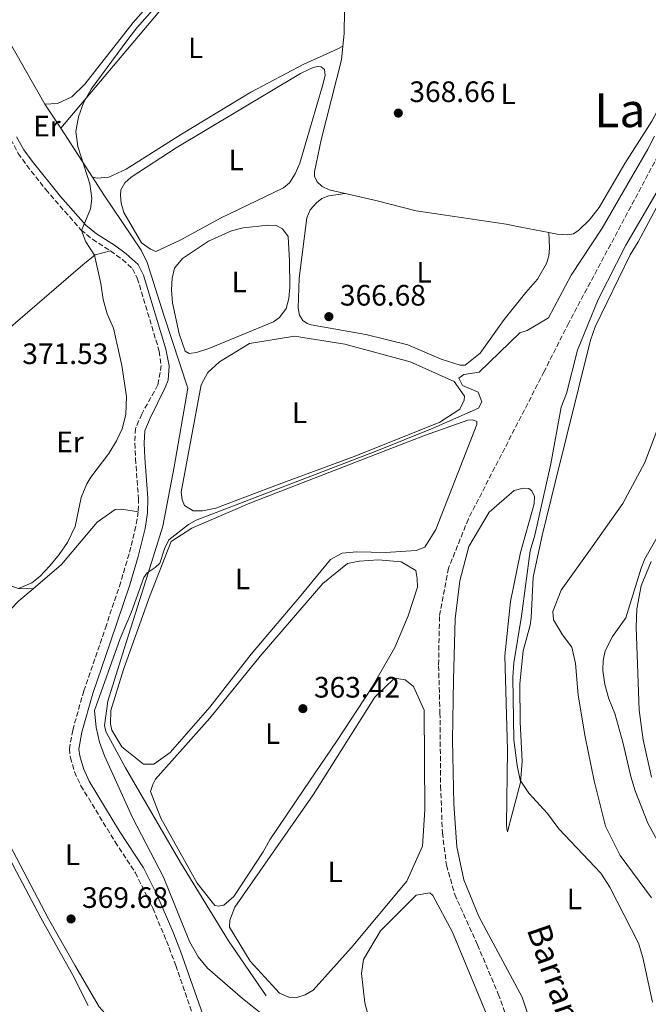
# Model space of a CAD drawing. Units: metres. Extents: x 628556 to 632047, y 4694917 to 4697293.
# Drawn here: x 630384 to 630597, y 4695899 to 4696233 of the extents above; entities that cross this region are included whole.
import ezdxf
from ezdxf.enums import TextEntityAlignment as Align

# ---------------------------------------------------------------- set-up
doc = ezdxf.new("R2010")
doc.units = ezdxf.units.M
doc.header["$MEASUREMENT"] = 0
doc.linetypes.add('DGN Style 3', pattern=[2.435890702152634, 1.739921930109024, -0.6959687720436097])
for name, color, linetype, lineweight in [('Acequia de obra', 4, 'Continuous', 0), ('Balsa-alberca', 142, 'Continuous', 0), ('Barranco lineal', 142, 'DGN Style 3', 13), ('Camino', 7, 'DGN Style 3', 0), ('Cota de punto acotado terreno', 7, 'Continuous', 0), ('Curva de nivel intermedia', 30, 'Continuous', 0), ('Etiqueta de uso rústico', 92, 'Continuous', 0), ('Línea de cambio de uso (parcela vista)', 92, 'Continuous', 0), ('Margen derecho', 7, 'Continuous', 0), ('Punto acotado terreno (símbolo)', 7, 'Continuous', 0), ('Texto de arroyo-regatas y barrancos', 142, 'Continuous', 0), ('Texto de Área (paraje) menor', 7, 'Continuous', 0)]:
    doc.layers.add(name, color=color, linetype=linetype, lineweight=lineweight)
doc.styles.add('Style-Arial', font='arial.ttf')

# ---------------------------------------------------------------- blocks, each defined once
blk = doc.blocks.new('5PATER')
at = {"layer": 'Balsa-alberca', "linetype": 'Continuous', "lineweight": 0}
h = blk.add_hatch(color=51, dxfattribs=at)
edge = h.paths.add_edge_path()
edge.add_ellipse((0, 0), major_axis=(-0.1095731443231308, -0.1110710700762829), ratio=0.9994222409660317, start_angle=0, end_angle=360)

msp = doc.modelspace()

# ---------------------------------------------------------------- linework, layer by layer
at = {"layer": 'Acequia de obra', "color": 4, "linetype": 'Continuous', "lineweight": 0, "extrusion": (-0.1393422860976326, -0.1004141605899817, 0.9851399513054453), "elevation": -559040.9030596844, "flags": 128}
msp.add_lwpolyline([(-3441517.429847506, 3208697.754936346), (-3441490.704349544, 3208695.484240707), (-3441440.831603112, 3208690.069504953)], dxfattribs=at)
at = {"layer": 'Acequia de obra', "color": 4, "linetype": 'Continuous', "lineweight": 0, "extrusion": (0.0155668561545176, -0.0239176743153985, 0.9995927259863426), "elevation": -102138.895303787, "flags": 128}
msp.add_lwpolyline([(3090075.215030065, 3590645.694353822), (3090075.215030065, 3590635.882661817)], dxfattribs=at)
at = {"layer": 'Acequia de obra', "color": 4, "linetype": 'Continuous', "lineweight": 0, "extrusion": (0.01515376041625867, -0.02330698958208725, 0.9996134991994993), "elevation": -99531.40654195033, "flags": 128}
msp.add_lwpolyline([(3088382.173367389, 3592165.402744405), (3088382.173367389, 3592145.618728129)], dxfattribs=at)
at = {"layer": 'Acequia de obra', "color": 4, "linetype": 'Continuous', "lineweight": 0}
for points in [[(630397.3899999997, 4696196.57, 370.0500000000029), (630429.8700000001, 4696235.119999999, 369.429999999993), (630453.0499999998, 4696263.460000001, 369.3899999999995), (630493.8200000003, 4696259.01, 369.0800000000018)], [(630408.1699999999, 4696179.99, 369.5), (630412.0599999997, 4696174.01, 369.3099999999977), (630424.7199999997, 4696155.25, 368.5099999999948), (630426.6600000003, 4696151.01, 368.3300000000018), (630432.3799999999, 4696133.180000001, 367.6699999999983), (630440.4699999997, 4696108.34, 366.929999999993), (630435.8700000001, 4696081.67, 365.7799999999988), (630432, 4696061.59, 365.6699999999983), (630427.0899999999, 4696045.550000001, 364.9400000000023), (630418.3200000003, 4696018.109999999, 364.6199999999953), (630413.4100000003, 4696002.199999999, 364.7299999999959), (630412.2100000001, 4695993.890000001, 364.7299999999959), (630412.6600000003, 4695991.800000001, 364.7299999999959), (630419.3300000001, 4695979.52, 364.3099999999977), (630438.0099999999, 4695947.380000001, 363.2599999999948), (630454.2999999998, 4695920.800000001, 362.9400000000023), (630467.0700000003, 4695902.140000001, 362.8399999999965)]]:
    msp.add_polyline3d(points, dxfattribs=at)
at = {"layer": 'Barranco lineal', "color": 142, "linetype": 'DGN Style 3', "lineweight": 13}
msp.add_polyline3d([(630602.2400000002, 4696191.609999999, 363.0299999999988), (630569.6299999999, 4696130.539999999, 362.8099999999977), (630561.3200000003, 4696114.01, 363.0200000000041), (630535.6100000005, 4696063.99, 361.9700000000012), (630528.8799999999, 4696047.25, 361.5500000000029), (630525.8200000003, 4696030.869999999, 361.2400000000052), (630525.5300000003, 4696014.180000001, 361.0299999999988), (630526, 4695998.17, 360.9199999999983), (630526.2100000001, 4695973.350000001, 360.7100000000065), (630526.8200000003, 4695957.480000001, 360.5), (630528.1900000004, 4695946.49, 360.2899999999936), (630530.9800000006, 4695936.59, 360.1900000000023), (630538.7100000001, 4695919.480000001, 360.0800000000018), (630545.7699999996, 4695902.75, 359.8699999999953), (630551.4900000002, 4695887.029999999, 359.7700000000041), (630568.9800000006, 4695842.100000001, 359.4499999999971), (630575.6900000004, 4695825.460000001, 359.1100000000006)], dxfattribs=at)
at = {"layer": 'Camino', "color": 7, "linetype": 'DGN Style 3', "lineweight": 0}
for points in [[(630370.8500000017, 4696216.260000002, 371.6499999999943), (630378.1999999988, 4696197.199999999, 371.2899999999936), (630382.989999999, 4696188.04, 371.0700000000069), (630385.899999999, 4696183.970000001, 370.9799999999959), (630392.3500000021, 4696175.780000002, 370.8099999999978), (630404.2899999978, 4696162.04, 370.0099999999949), (630408.1700000004, 4696158.899999999, 369.7799999999989), (630414.2899999982, 4696154.980000001, 369.5200000000042)], [(630414.2899999982, 4696154.980000001, 369.5200000000042), (630418.3000000002, 4696152.02, 369.1999999999972), (630421.7800000004, 4696148.870000003, 369.0299999999989), (630422.8999999979, 4696146.680000001, 369), (630423.3799999985, 4696145.730000001, 368.9900000000054), (630430.8199999994, 4696120.910000001, 368.1000000000059), (630431.480000001, 4696116.070000002, 367.7899999999936), (630430.3700000001, 4696109.469999999, 368), (630424.8799999983, 4696099.590000002, 368.4199999999983), (630422.7899999984, 4696094.670000002, 368.4199999999983), (630422.5399999982, 4696089.690000002, 368.0099999999949), (630422.7899999984, 4696084.41, 367.9600000000065), (630423.7600000007, 4696070.920000004, 366.8500000000058), (630423.6900000015, 4696066.38, 366.4900000000054)], [(630423.6900000015, 4696066.38, 366.4900000000054), (630422.8900000012, 4696061.45, 366.320000000007), (630420.5699999989, 4696052.100000002, 365.7500000000001), (630417.739999997, 4696042.510000002, 365.5500000000029), (630412.8900000011, 4696027.989999999, 365.300000000003), (630405.2699999991, 4696005.680000001, 365.4400000000024), (630401.4600000003, 4695992.300000001, 365.7500000000001), (630400.3400000005, 4695985.960000002, 366.070000000007), (630400.6900000013, 4695982.950000001, 366.1699999999984), (630402.0799999973, 4695978.149999999, 366.070000000007), (630404.2499999999, 4695973.460000004, 365.9900000000052), (630415.8500000006, 4695954.38, 366.070000000007), (630422.7300000003, 4695943.940000002, 366.3800000000048), (630428.5899999987, 4695931.890000001, 366.229999999996), (630433.3000000005, 4695920.780000002, 366.1900000000024), (630436.3999999985, 4695912.430000001, 366.3800000000048), (630444.1499999978, 4695890.2, 368.070000000007)]]:
    msp.add_polyline3d(points, dxfattribs=at)
at = {"layer": 'Curva de nivel intermedia', "color": 30, "linetype": 'Continuous', "lineweight": 0, "flags": 128}
for points, elevation in [([(630383.0400000003, 4696040.38), (630387.5799999998, 4696042.359999999), (630390.270000001, 4696044.409999999), (630393.7500000012, 4696048.050000001), (630396.8700000015, 4696051.910000001), (630399.650000002, 4696055.980000001), (630402.2500000015, 4696061.439999999), (630404.3500000006, 4696071.220000001), (630406.2800000017, 4696075.880000001), (630407.6600000008, 4696078.149999999), (630413.7300000014, 4696086.209999999), (630416.2900000007, 4696090.49), (630418.2000000018, 4696094.619999998), (630419.5200000006, 4696099.449999998), (630419.7199999995, 4696105.56), (630418.1799999995, 4696116.119999998), (630415.3400000008, 4696128.73), (630413.1700000004, 4696133.59), (630411.8300000015, 4696138.41), (630410.9900000012, 4696143.84), (630408.89, 4696153.529999998), (630405.9000000015, 4696157.979999999), (630404.450000001, 4696161.91), (630407.5300000011, 4696169.230000001), (630407.9900000015, 4696172.789999999), (630407.3299999998, 4696177.749999999), (630403.2500000007, 4696190.34), (630402.5600000002, 4696195.53), (630403.4299999995, 4696200.460000001), (630405.1600000019, 4696205.180000001), (630407.690000002, 4696209.819999999), (630420.1300000009, 4696226.710000001), (630423.250000001, 4696230.630000001), (630447.97, 4696258.649999999)], 370.0000000000001), ([(630540.2300000016, 4696103.749999999), (630538.9500000008, 4696106.99), (630533.630000001, 4696109.33), (630532.3800000015, 4696111.789999999), (630534.0500000013, 4696113.019999999), (630539.2800000015, 4696113.83), (630553.0700000004, 4696127.109999998), (630555.5400000003, 4696127.970000001), (630562.8300000015, 4696132.25), (630570.44, 4696146.710000002), (630580.99, 4696162.680000001), (630596.5, 4696189.449999998), (630598.6900000004, 4696193.939999999)], 365.0000000000001), ([(630607.5799999998, 4696188.67), (630589.0600000012, 4696156.96), (630579.6500000012, 4696138.42), (630572.6700000007, 4696121.269999999), (630568.8999999999, 4696106.579999999), (630567.1000000007, 4696101.909999999), (630563.5700000012, 4696082.649999999), (630558.1199999996, 4696058.449999998), (630556.5700000008, 4696053.149999999), (630553.6800000007, 4696031.000000001), (630550.9900000016, 4696015.16), (630550.7500000002, 4696010.17), (630551.0900000001, 4695989.02), (630552.1600000006, 4695980.26), (630553.1599999998, 4695975.359999998), (630556.1600000017, 4695970.880000001), (630562.4400000003, 4695963.99), (630566.2699999991, 4695958.849999999), (630580.5600000009, 4695943.739999999), (630583.6100000021, 4695939.039999999), (630593.2900000003, 4695919.99), (630594.7200000008, 4695915.189999999), (630598.0900000016, 4695900.029999998)], 365.0000000000001), ([(630467.91, 4695894.179999999), (630459.0300000019, 4695901.269999999), (630447.1600000008, 4695911.56), (630443.9900000015, 4695915.429999998), (630441.1200000015, 4695920.58), (630432.2000000008, 4695942.38), (630421.7500000013, 4695962.689999999), (630412.2000000004, 4695983.55), (630410.5799999998, 4695988.289999999), (630409.430000001, 4695993.159999999), (630408.89, 4695998.99), (630417.5500000014, 4696023.470000001), (630421.3800000002, 4696032.449999999), (630425.6300000015, 4696044.140000002), (630426.7699999993, 4696045.750000001), (630429.4699999995, 4696047.529999999), (630431.0000000005, 4696049.019999999), (630432.5899999996, 4696053.849999999), (630434.0600000004, 4696056.859999999), (630440.7300000002, 4696062.119999999), (630443.3099999997, 4696063.569999999), (630504.0599999997, 4696086.84), (630523.6300000009, 4696094.8), (630539.1100000017, 4696101.61), (630540.2300000016, 4696103.749999999)], 365.0000000000001), ([(630600.4800000008, 4696059.13), (630595.4299999994, 4696050.439999999), (630594.2100000011, 4696047.269999999), (630589.0600000012, 4696030.41), (630584.5199999994, 4696024.09), (630582.0100000015, 4696019.279999999), (630581.3000000007, 4696015.970000002), (630581.2600000005, 4696012.609999999), (630581.8700000007, 4696007.75), (630583.2200000008, 4696002.940000001), (630585.2600000014, 4695997.980000001), (630588.1600000005, 4695987.83), (630590.750000001, 4695976.55), (630592.1700000004, 4695971.759999999), (630596.5, 4695960.789999999), (630602.3000000003, 4695950)], 370.0000000000001)]:
    msp.add_lwpolyline(points, dxfattribs=dict(at, elevation=elevation))
at = {"layer": 'Línea de cambio de uso (parcela vista)', "color": 92, "linetype": 'Continuous', "lineweight": 0, "extrusion": (-0.274011249988403, 0.0123263022559983, 0.9616474911070516), "elevation": -114519.9625088777, "flags": 128}
msp.add_lwpolyline([(-4719849.400354876, 402849.5988365508), (-4719818.121294397, 402850.5832020661), (-4719813.785885539, 402850.3279961917)], dxfattribs=at)
at = {"layer": 'Línea de cambio de uso (parcela vista)', "color": 92, "linetype": 'Continuous', "lineweight": 0}
for points in [[(630392.04, 4696204.789999999, 370.3300000000018), (630394.1600000003, 4696204.859999999, 370.8099999999977), (630396.29, 4696205.01, 370.6399999999995), (630401.2300000006, 4696207.189999999, 370.5), (630405.6200000001, 4696211.58, 370.5899999999965), (630422.0099999999, 4696232.449999999, 370.679999999993), (630445.9299999997, 4696259.58, 370.5899999999965), (630446.7300000006, 4696261.02, 370.6399999999995), (630447.1799999997, 4696262.41, 370.6399999999995), (630447.1399999997, 4696263.65, 370.6399999999995), (630446.6399999997, 4696264.119999999, 370.6399999999995), (630424.25, 4696267.350000001, 370.8099999999977), (630410.0199999996, 4696269.060000001, 370.9499999999971)], [(630562.8499999996, 4696161.230000001, 366.4600000000065), (630565.7100000001, 4696160.689999999, 366.4199999999983), (630569.1299999999, 4696160.390000001, 366.3300000000018), (630571.29, 4696160.720000001, 366.4199999999983), (630573.1100000005, 4696162.02, 366.5500000000029), (630576.6900000004, 4696165.49, 366.3699999999953), (630579.9299999997, 4696169.710000001, 366.3300000000018), (630588.6200000001, 4696184.59, 366.4600000000065), (630597.8499999996, 4696198.960000001, 366.6399999999995), (630600.3200000003, 4696203.640000001, 366.4199999999983), (630603.0700000003, 4696209.49, 366.3699999999953), (630604.8300000001, 4696214.369999999, 366.4199999999983), (630605.9500000002, 4696218.75, 366.5099999999948), (630606.5800000001, 4696222.890000001, 366.6399999999995), (630606.3899999997, 4696227.449999999, 366.6399999999995), (630604.9400000004, 4696234.710000001, 366.679999999993), (630604, 4696237.83, 366.7700000000041), (630601.4500000002, 4696243.300000001, 366.8600000000006), (630599.4500000002, 4696246.289999999, 366.820000000007), (630597.2000000002, 4696247.600000001, 366.820000000007), (630594.8200000003, 4696248.5, 366.7700000000041), (630588.3099999997, 4696249.859999999, 366.679999999993), (630578.4299999997, 4696252.390000001, 366.9600000000065)], [(630493.0899999999, 4696224.41, 369.320000000007), (630491.1699999999, 4696223.42, 369.7200000000012), (630479.7999999998, 4696218.34, 369.8099999999977), (630461.8300000001, 4696208.800000001, 369.6300000000047), (630438.4100000003, 4696194.59, 369.4499999999971), (630419.5800000001, 4696182.730000001, 369.5899999999965), (630413.7199999997, 4696179.980000001, 369.679999999993), (630409.79, 4696179.640000001, 369.4499999999971), (630408.1699999999, 4696179.99, 369.320000000007)], [(630493.0899999999, 4696224.41, 369.320000000007), (630492.6399999997, 4696219.84, 369.25), (630485.7400000002, 4696192.640000001, 368.8600000000006), (630483.4500000002, 4696181.76, 368.679999999993), (630483.4500000002, 4696180.300000001, 368.7200000000012), (630484.3499999996, 4696178.380000001, 368.5899999999965), (630486.0800000001, 4696176.83, 368.5), (630488.4600000001, 4696175.66, 368.4100000000035), (630493.8799999999, 4696174.439999999, 368.3800000000047)], [(630429.6200000001, 4696154.710000001, 368.2100000000065), (630427.8200000003, 4696155.539999999, 368.3899999999995), (630424.79, 4696157.710000001, 368.3500000000058), (630418.7599999999, 4696168.029999999, 368.2100000000065), (630417.9100000003, 4696171.199999999, 368.1699999999983), (630417.6600000003, 4696173.720000001, 368.1300000000047), (630417.7800000003, 4696175.67, 368.1300000000047), (630419.1699999999, 4696178.060000001, 368.0800000000018), (630421.2800000003, 4696180.029999999, 367.8999999999942), (630436.5899999999, 4696189.930000001, 367.7299999999959), (630478.6500000004, 4696215.109999999, 368.1699999999983), (630481.4800000006, 4696216.57, 368.1300000000047), (630483.0199999996, 4696217.189999999, 368.1699999999983), (630484.4699999997, 4696217.5, 368.1699999999983), (630485.7599999999, 4696217.41, 368.2100000000065), (630486.7999999998, 4696216.51, 368.3500000000058), (630487.04, 4696214.430000001, 368.2599999999948), (630486.2199999997, 4696210.949999999, 368.3000000000029), (630478.4900000002, 4696184.710000001, 368.2599999999948), (630476.8700000001, 4696181.16, 368.3500000000058), (630475.0099999999, 4696178.039999999, 368.3500000000058), (630472.9299999997, 4696176.390000001, 368.3000000000029), (630451.8300000001, 4696166.140000001, 368.6600000000035), (630437.9199999999, 4696158.59, 368.3500000000058), (630429.6200000001, 4696154.710000001, 368.2100000000065)], [(630562.8499999996, 4696161.230000001, 366.179999999993), (630563.1399999997, 4696155.92, 366.2200000000012), (630562.9100000003, 4696153.300000001, 366.2599999999948), (630562.1500000004, 4696150.66, 366.2599999999948), (630559.0300000003, 4696145.380000001, 366.2599999999948), (630555.1299999999, 4696140.84, 366.2599999999948), (630547.7800000003, 4696131.689999999, 366.2599999999948), (630539.5800000001, 4696120.279999999, 366.2599999999948), (630534.5800000001, 4696116.189999999, 366.2599999999948), (630532.8799999999, 4696116.140000001, 366.2599999999948), (630526.3799999999, 4696118.180000001, 366.2599999999948), (630515.0700000003, 4696123.100000001, 366.3699999999953), (630500.9100000003, 4696126.619999999, 366.679999999993), (630482.3499999996, 4696129.869999999, 366.179999999993), (630480.9600000001, 4696130.359999999, 366.3999999999942), (630479.4699999997, 4696131.380000001, 366.6199999999953), (630478.3099999997, 4696133.16, 366.5299999999988), (630477.8899999997, 4696135.539999999, 366.75), (630478.2000000002, 4696145.66, 367.4600000000065), (630480.8300000001, 4696166.16, 367.8999999999942), (630482.0300000003, 4696168.859999999, 368.0399999999936), (630484.1799999997, 4696171.27, 368.2599999999948), (630485.9900000002, 4696172.74, 368.2599999999948), (630488.3200000003, 4696173.66, 368.3000000000029), (630493.8799999999, 4696174.439999999, 368.0800000000018)], [(630493.8799999999, 4696174.439999999, 368.3800000000047), (630504.2599999999, 4696172.100000001, 368.320000000007), (630517.9600000001, 4696168.609999999, 368.1000000000058), (630548.4100000003, 4696164.029999999, 366.9499999999971), (630553.4500000002, 4696163.02, 366.6000000000058), (630562.8499999996, 4696161.230000001, 366.4600000000065)], [(630558.9100000003, 4695886.27, 361.7100000000065), (630553.8499999996, 4695901.75, 361.5), (630539.1200000001, 4695929.029999999, 361.820000000007), (630534.0300000003, 4695941.49, 361.820000000007), (630531.7199999997, 4695952.710000001, 362.0299999999988), (630530.6399999997, 4695967.26, 362.3399999999965), (630530.25, 4695989.050000001, 362.7599999999948), (630530.5700000003, 4696009.42, 362.5500000000029), (630531.1399999997, 4696030.050000001, 362.6600000000035), (630532.7300000006, 4696042.970000001, 363.0800000000018), (630535.7999999998, 4696054.619999999, 363.3899999999995), (630542.6799999997, 4696066.25, 363.9199999999983), (630551.1299999999, 4696073.59, 364.0200000000041), (630554.25, 4696074.470000001, 364.0200000000041), (630556.0999999996, 4696074.27, 364.0200000000041), (630557.1699999999, 4696073.51, 364.0200000000041), (630558.0199999996, 4696071.560000001, 364.0200000000041), (630557.9600000001, 4696069.07, 364.0200000000041), (630553.3200000003, 4696052.640000001, 363.8099999999977), (630549.8799999999, 4696035.99, 363.3899999999995), (630547.9299999997, 4696017.550000001, 363.179999999993), (630548.8799999999, 4695985.529999999, 362.9700000000012), (630548.5800000001, 4695960.17, 362.9700000000012), (630548.6200000001, 4695958.859999999, 363.0800000000018), (630548.7599999999, 4695958.34, 363.179999999993), (630548.9100000003, 4695957.82, 363.5), (630550.3200000003, 4695963.51, 363.7100000000065), (630553.2699999996, 4695974.5, 364.9700000000012), (630553.8499999996, 4695981.74, 365.3899999999995), (630553.1900000004, 4695994.980000001, 365.4900000000052), (630553.0700000003, 4696007.980000001, 366.1199999999953), (630554.1799999997, 4696019.180000001, 365.9100000000035), (630556.5499999998, 4696027.92, 366.2299999999959), (630556.8700000001, 4696030.42, 366.2299999999959), (630557.6399999997, 4696044.24, 366.1199999999953), (630560.6399999997, 4696058.380000001, 366.2299999999959), (630565.0999999996, 4696076.369999999, 365.8099999999977), (630577.0599999997, 4696124.67, 365.6000000000058), (630578.5800000001, 4696129.180000001, 365.4900000000052), (630590.5300000003, 4696153.600000001, 365.0500000000029), (630593.1900000004, 4696158.07, 365), (630600.1500000004, 4696171.17, 365.3099999999977)], [(630440.9699999997, 4696120.17, 367.1499999999942), (630439.5800000001, 4696120.880000001, 367.1999999999971), (630437.5800000001, 4696126.850000001, 367.2799999999988), (630435.3600000005, 4696137.33, 367.0200000000041), (630434.9699999997, 4696141.75, 366.8899999999995), (630435.1600000003, 4696145.699999999, 366.5800000000018), (630436.0300000003, 4696149.140000001, 366.6199999999953), (630438.7300000006, 4696152.41, 366.3999999999942), (630447.5499999998, 4696158.210000001, 366.3999999999942), (630455.29, 4696161.77, 366.4400000000023), (630459.29, 4696162.77, 366.5299999999988), (630467.7300000006, 4696163.65, 366.3999999999942), (630470.4299999997, 4696163.550000001, 366.4400000000023), (630472.6399999997, 4696162.42, 366.4900000000052), (630474.4900000002, 4696159.810000001, 366.4900000000052), (630475, 4696151.630000001, 366.5299999999988), (630475.1399999997, 4696142.640000001, 366.75), (630474.7599999999, 4696138.77, 366.75), (630473.7999999998, 4696135.42, 366.8899999999995), (630471.6299999999, 4696132.390000001, 366.929999999993), (630469.5499999998, 4696130.91, 366.929999999993), (630447.5700000003, 4696121.789999999, 366.8899999999995), (630443.4000000004, 4696120.460000001, 367.0599999999977), (630440.9699999997, 4696120.17, 367.1499999999942)], [(630369.1900000004, 4696118.66, 371.4600000000065), (630378.0099999999, 4696127.060000001, 371.570000000007), (630404.9000000004, 4696150.189999999, 370.1999999999971), (630409.1399999997, 4696153.600000001, 369.7799999999988), (630414.29, 4696154.980000001, 369.5200000000041)], [(630614.4900000002, 4696133.4, 365.8500000000058), (630595.4800000006, 4696083.189999999, 366.3699999999953), (630588.0199999996, 4696069.180000001, 365.9499999999971), (630577.5499999998, 4696054.550000001, 365.6399999999995), (630567.0899999999, 4696039.800000001, 365.8500000000058), (630564.2800000003, 4696032.619999999, 366.1600000000035), (630564.5, 4696029.74, 366.2700000000041), (630567.54, 4696024.699999999, 366.7899999999936), (630570.6799999997, 4696020.460000001, 367.320000000007), (630571.9000000004, 4696014.980000001, 367.6300000000047), (630572.8700000001, 4696004.24, 367.7400000000052), (630575.2599999999, 4695990, 367.6300000000047), (630578.3300000001, 4695975.119999999, 366.8999999999942), (630582.0700000003, 4695959.730000001, 366.4799999999959), (630587.0899999999, 4695949.76, 366.2700000000041), (630597.7599999999, 4695935.369999999, 366.4799999999959)], [(630445.4699999997, 4696066.75, 365.3899999999995), (630442.3099999997, 4696066.789999999, 365.3899999999995), (630439.3700000001, 4696068.539999999, 365.3899999999995), (630438.5300000003, 4696070.49, 365.3899999999995), (630438.1900000004, 4696073.100000001, 365.3899999999995), (630444.9900000002, 4696109.560000001, 365.8099999999977), (630447.2300000006, 4696113.689999999, 365.3899999999995), (630451.1900000004, 4696117.359999999, 365.3899999999995), (630461.3799999999, 4696123.57, 365.5), (630476.6799999997, 4696125.99, 365.2899999999936), (630493.7000000002, 4696123.350000001, 365.179999999993), (630515.9400000004, 4696117.310000001, 365.0800000000018), (630530.8499999996, 4696110.66, 365.2899999999936), (630534.2800000003, 4696105.640000001, 365.2899999999936), (630534.1900000004, 4696104.32, 365.2899999999936), (630532.7000000002, 4696101.26, 365.5), (630526, 4696096.850000001, 365.6000000000058), (630496.9299999997, 4696085.220000001, 365.2899999999936), (630471.4699999997, 4696075.800000001, 365.5), (630450.04, 4696067.680000001, 365.3899999999995), (630445.4699999997, 4696066.75, 365.3899999999995)], [(630507.4900000002, 4696052.57, 364.2400000000052), (630497.7599999999, 4696052.810000001, 364.5500000000029), (630492.7800000003, 4696052.4, 364.7599999999948), (630488.9100000003, 4696050.180000001, 364.7599999999948), (630478.3799999999, 4696037.390000001, 364.3399999999965), (630462.0099999999, 4696018.119999999, 364.3399999999965), (630447.9699999997, 4696000.109999999, 364.3399999999965), (630434.5, 4695984.74, 364.4499999999971), (630428.9699999997, 4695980.76, 364.3399999999965), (630425.4299999997, 4695980.789999999, 364.3399999999965), (630418.1600000003, 4695986.619999999, 364.3399999999965), (630414.7100000001, 4695992.289999999, 364.5500000000029), (630414.25, 4695994.51, 364.5500000000029), (630414.3799999999, 4695998.980000001, 364.6600000000035), (630418.7000000002, 4696012.9, 365.0800000000018), (630427.5499999998, 4696037.59, 364.4499999999971), (630434.8799999999, 4696056.33, 364.3399999999965), (630441.8300000001, 4696060.869999999, 364.3399999999965), (630461.5499999998, 4696069.33, 364.1300000000047), (630520.75, 4696092.359999999, 363.7100000000065), (630535.4400000004, 4696097.529999999, 364.1300000000047), (630537.1500000004, 4696097.58, 364.1300000000047), (630538.4699999997, 4696097.09, 364.3399999999965), (630538.5099999999, 4696096.039999999, 364.3399999999965), (630524.5899999999, 4696060.430000001, 364.6600000000035), (630520.8300000001, 4696054.41, 364.1300000000047), (630517.9699999997, 4696053.27, 364.1300000000047), (630507.4900000002, 4696052.57, 364.2400000000052)], [(630388.0300000003, 4696040.27, 369.6399999999995), (630383.04, 4696040.380000001, 369.75), (630378.5300000003, 4696041.83, 370.5899999999965), (630375.1600000003, 4696044.75, 371.1100000000006), (630356.2199999997, 4696067.83, 371.6399999999995), (630354.7100000001, 4696070.15, 371.6399999999995), (630354.1100000005, 4696072.49, 371.6399999999995), (630354.2199999997, 4696073.279999999, 371.6399999999995), (630355.0899999999, 4696075.02, 371.6399999999995)], [(630388.0300000003, 4696040.27, 369.6399999999995), (630397.6900000004, 4696048.529999999, 369.2200000000012), (630409.7400000002, 4696062.939999999, 367.9600000000065), (630415.9199999999, 4696067.199999999, 367.5399999999936), (630418.1500000004, 4696067.27, 367.1199999999953), (630423.6900000004, 4696066.380000001, 366.4900000000052)], [(630450.8899999997, 4695932.560000001, 363.6100000000006), (630449.7000000002, 4695932.779999999, 363.6100000000006), (630443.7000000002, 4695940.350000001, 363.6100000000006), (630431.3499999996, 4695962.449999999, 363.7100000000065), (630427.7999999998, 4695971.529999999, 363.7100000000065), (630428.6500000004, 4695973.92, 363.7100000000065), (630429.5199999996, 4695975.66, 363.7100000000065), (630447.9500000002, 4695996.430000001, 363.7100000000065), (630465.0499999998, 4696017.430000001, 363.5), (630486.2599999999, 4696042.09, 363.2899999999936), (630494.5899999999, 4696048.9, 363.5), (630498.6399999997, 4696049.680000001, 363.5), (630505.1900000004, 4696050.140000001, 363.5), (630512.8300000001, 4696049.439999999, 363.5), (630517.7800000003, 4696046.439999999, 363.5), (630518.25, 4696043.83, 363.5), (630518.3399999999, 4696040.810000001, 363.5), (630515.2100000001, 4696031.130000001, 363.5), (630510.6699999999, 4696020.350000001, 363.7100000000065), (630502.5599999997, 4696006.189999999, 363.9199999999983), (630491.1200000001, 4695988.779999999, 364.1300000000047), (630479.79, 4695972.16, 363.7100000000065), (630468.3499999996, 4695955.140000001, 364.1300000000047), (630466.0999999996, 4695951, 363.820000000007), (630456.0499999998, 4695935.859999999, 363.6100000000006), (630452.7199999997, 4695932.869999999, 363.6100000000006), (630450.8899999997, 4695932.560000001, 363.6100000000006)], [(630597.7400000002, 4695976.4, 370.8099999999977), (630594.8899999997, 4695989, 370.9100000000035), (630593.5700000003, 4695999.039999999, 370.6000000000058), (630592.5499999998, 4696027.27, 370.4900000000052), (630592.7300000006, 4696033.5, 370.4900000000052), (630594.1900000004, 4696041.300000001, 370.2799999999988), (630597.5700000003, 4696049.51, 370.2799999999988)], [(630449.6600000003, 4695851.800000001, 368.7400000000052), (630446.5099999999, 4695851.710000001, 368.7400000000052), (630444.25, 4695852.430000001, 368.6300000000047), (630443.1699999999, 4695853.449999999, 368.6300000000047), (630433.3600000005, 4695869.970000001, 368.7400000000052), (630424.7100000001, 4695882.58, 369.0500000000029), (630410.4500000002, 4695898.439999999, 369.8899999999995), (630402.1500000004, 4695912.51, 370.1000000000058), (630393.2800000003, 4695928.27, 369.8899999999995), (630376.4400000004, 4695960.210000001, 369.679999999993), (630373.1799999997, 4695968.390000001, 369.4700000000012), (630372.5300000003, 4695971.480000001, 369.429999999993), (630372.4900000002, 4695985.930000001, 369.1199999999953), (630373.9600000001, 4696002.91, 369.1199999999953), (630375.4600000001, 4696023.310000001, 369.5399999999936), (630377.6100000005, 4696030.470000001, 369.9600000000065), (630383.2199999997, 4696036.15, 369.8500000000058), (630388.0300000003, 4696040.27, 369.6399999999995)], [(630477.4199999999, 4695901.560000001, 362.7700000000041), (630474.79, 4695901.74, 362.7700000000041), (630471.5899999999, 4695903.09, 362.7700000000041), (630461.6799999997, 4695913.960000001, 362.8699999999953), (630454.6500000004, 4695925.439999999, 363.1900000000023), (630454.7100000001, 4695927.810000001, 363.1900000000023), (630456.4199999999, 4695932.189999999, 363.1900000000023), (630483, 4695970.41, 362.5599999999977), (630503.9500000002, 4696003.470000001, 362.7700000000041), (630510.5899999999, 4696009.980000001, 362.7700000000041), (630514.1500000004, 4696009.42, 362.7700000000041), (630516.9699999997, 4696007.140000001, 362.7700000000041), (630520.6299999999, 4695999.109999999, 362.7700000000041), (630520.8399999999, 4695965.230000001, 362.9799999999959), (630520.0199999996, 4695952.99, 362.6600000000035), (630514.7300000006, 4695941.02, 362.6600000000035), (630495.8300000001, 4695918.390000001, 362.9799999999959), (630482.9900000002, 4695904.09, 362.7700000000041), (630480.2800000003, 4695902.430000001, 362.7700000000041), (630477.4199999999, 4695901.560000001, 362.7700000000041)], [(630345.3600000005, 4695890.949999999, 369.6399999999995), (630329.6299999999, 4695903.230000001, 369.6399999999995), (630316.2000000002, 4695913.199999999, 369.8500000000058), (630308.5599999997, 4695918.49, 369.75), (630305.5800000001, 4695921.560000001, 369.75), (630304.7400000002, 4695923.24, 369.75), (630304.5700000003, 4695924.550000001, 369.75), (630310.4199999999, 4695970.949999999, 369.8500000000058), (630312.4400000004, 4695978.24, 369.8500000000058), (630314, 4695978.680000001, 369.8500000000058), (630330.3300000001, 4695977.060000001, 369.5399999999936), (630360.9299999997, 4695972.84, 369.6399999999995), (630367.6799999997, 4695970.939999999, 369.6399999999995), (630370.0999999996, 4695969.039999999, 369.6399999999995), (630381.4199999999, 4695946.130000001, 369.6399999999995), (630390.6100000005, 4695928.67, 369.6399999999995), (630401.5599999997, 4695909.17, 369.6399999999995), (630406.7300000006, 4695898.810000001, 369.6399999999995)], [(630522.1290999996, 4695838.6139, 361.6199999999953), (630510.5800000001, 4695865.689999999, 361.6199999999953), (630504.6600000003, 4695883.9, 362.1399999999995), (630500.5099999999, 4695899.800000001, 361.7200000000012), (630499.4199999999, 4695909.75, 361.8300000000018), (630500.0700000003, 4695914.49, 361.8300000000018), (630505.8200000003, 4695924.25, 362.0399999999936), (630517.9400000004, 4695936.300000001, 362.0399999999936), (630522.5199999996, 4695937.09, 362.0399999999936), (630523.5899999999, 4695936.210000001, 362.0399999999936), (630530.2699999996, 4695923.800000001, 362.0399999999936), (630548.6600000003, 4695879.289999999, 361.6199999999953), (630557.6100000005, 4695856.310000001, 361.6199999999953), (630565.1900000004, 4695835.390000001, 361.1900000000023), (630573.5800000001, 4695813.84, 360.9799999999959), (630575.1699999999, 4695804.560000001, 361.1900000000023), (630574.8899999997, 4695800.74, 361.1900000000023), (630572.4000000004, 4695796.119999999, 360.9799999999959)]]:
    msp.add_polyline3d(points, dxfattribs=at)
at = {"layer": 'Margen derecho', "color": 7, "linetype": 'Continuous', "lineweight": 0}
msp.add_polyline3d([(630382.3999999987, 4696193.620000001, 371.1900000000023), (630384.949999999, 4696189.300000001, 371.0700000000069), (630387.7600000009, 4696185.370000001, 370.9799999999959), (630397.3000000007, 4696173.390000001, 370.6300000000046), (630405.9100000006, 4696163.719999999, 370.0099999999949), (630409.5300000015, 4696160.790000001, 369.7799999999989), (630415.609999999, 4696156.899999999, 369.5200000000042), (630419.6200000012, 4696153.930000001, 369.2100000000065), (630423.6600000003, 4696150.31, 369.0299999999989), (630425.4899999985, 4696146.720000001, 368.9900000000054), (630433.039999999, 4696121.580000004, 368.1000000000059), (630434.1299999976, 4696115.960000002, 367.7899999999936), (630433.8799999994, 4696111.090000002, 367.8600000000006), (630432.7699999985, 4696108.57, 368), (630427.7600000016, 4696098.180000002, 368.4199999999983), (630425.9600000002, 4696093.940000001, 368.4199999999983), (630425.739999999, 4696089.680000001, 368.0099999999949), (630425.9800000002, 4696084.690000001, 367.9600000000065), (630426.9600000015, 4696071.010000003, 366.8500000000058), (630426.8799999988, 4696066.090000001, 366.4900000000054), (630426.0199999983, 4696060.800000003, 366.320000000007), (630423.649999999, 4696051.260000003, 365.7500000000001), (630420.8299999982, 4696041.670000004, 365.5599999999978), (630414.3099999982, 4696022.230000002, 365.2599999999949), (630408.3200000002, 4696004.719999999, 365.4400000000024), (630404.5799999986, 4695991.580000003, 365.7500000000001), (630403.5599999991, 4695985.870000003, 366.070000000007), (630403.8299999975, 4695983.59, 366.1699999999984), (630405.0799999969, 4695979.280000003, 366.070000000007), (630407.0799999973, 4695974.960000004, 365.9900000000052), (630417.4400000018, 4695957.850000002, 366.050000000003), (630425.5100000009, 4695945.530000002, 366.3800000000048), (630429.9999999991, 4695936.590000001, 366.270000000004), (630435.4400000018, 4695924.030000002, 366.1900000000024), (630438.019999999, 4695917.280000002, 366.25), (630447.0500000013, 4695891.59, 368.070000000007)], dxfattribs=at)

# ---------------------------------------------------------------- block references
at = {"layer": 'Punto acotado terreno (símbolo)', "color": 7, "linetype": 'Continuous', "lineweight": 0, "xscale": 10, "yscale": 10, "zscale": 10}
for p in [(630511.8700000015, 4696201.730000001, 368.6600000000035), (630488.3199999996, 4696132.649999999, 366.679999999993), (630479.5199999996, 4695999.609999999, 363.4199999999987), (630400.8999999971, 4695928.239999998, 369.679999999993)]:
    msp.add_blockref('5PATER', p, dxfattribs=at)

# ---------------------------------------------------------------- texts
at = {"layer": 'Cota de punto acotado terreno', "color": 7, "linetype": 'Continuous', "lineweight": 0, "style": 'Style-Arial'}
for s, p in [('368.66', (630515.6200000005, 4696205.480000001, 368.6600000000035)), ('366.68', (630492.0700000006, 4696136.399999998, 366.679999999993)), ('371.53', (630384.3799999995, 4696116.559999998, 371.5299999999988)), ('363.42', (630483.2700000008, 4696003.359999999, 363.4199999999983)), ('369.68', (630404.6499999982, 4695931.989999998, 369.679999999993))]:
    msp.add_text(s, height=7.000000000000002, dxfattribs=at).set_placement(p)
at = {"layer": 'Etiqueta de uso rústico', "color": 92, "linetype": 'Continuous', "lineweight": 0, "style": 'Style-Arial'}
for s, p in [('L', (630443.1514203801, 4696223.880009997, 369.8399999999965)), ('L', (630549.0914203788, 4696208.260010001, 367.820000000007)), ('Er', (630392.7354566079, 4696197.300009998, 370.6300000000047)), ('L', (630456.8714203796, 4696185.83001, 368.0099999999948)), ('L', (630520.5814203813, 4696147.67001, 367.2700000000041)), ('L', (630457.9314203791, 4696144.380009999, 366.6499999999942)), ('L', (630478.3714203798, 4696100.03001, 365.3699999999953)), ('Er', (630400.5254566097, 4696090.130009999, 370.6100000000006)), ('L', (630459.031420379, 4696043.640009999, 364.3399999999965)), ('L', (630469.2614203793, 4695991.150009998, 363.6100000000006)), ('L', (630401.4014203815, 4695950.020009998, 367.8999999999942)), ('L', (630490.4814203802, 4695944.230009999, 362.7899999999936)), ('L', (630571.5614203814, 4695935.010010001, 364.0099999999948))]:
    msp.add_text(s, height=7.000000000000002, dxfattribs=at).set_placement(p, align=Align.MIDDLE_CENTER)
at = {"layer": 'Texto de arroyo-regatas y barrancos', "color": 142, "linetype": 'Continuous', "lineweight": 0, "style": 'Style-Arial'}
msp.add_text('Barranco de Mina', height=8, rotation=289.089, dxfattribs=at).set_placement((630555.3399999996, 4695924.690000002, 362.6199999999953))
at = {"layer": 'Texto de Área (paraje) menor', "color": 7, "linetype": 'Continuous', "lineweight": 0, "style": 'Style-Arial'}
msp.add_text('La Presa', height=11.5, dxfattribs=at).set_placement((630609.1883378144, 4696202.700009999, 366.7700000000041), align=Align.MIDDLE_CENTER)

doc.saveas('drawing.dxf')
